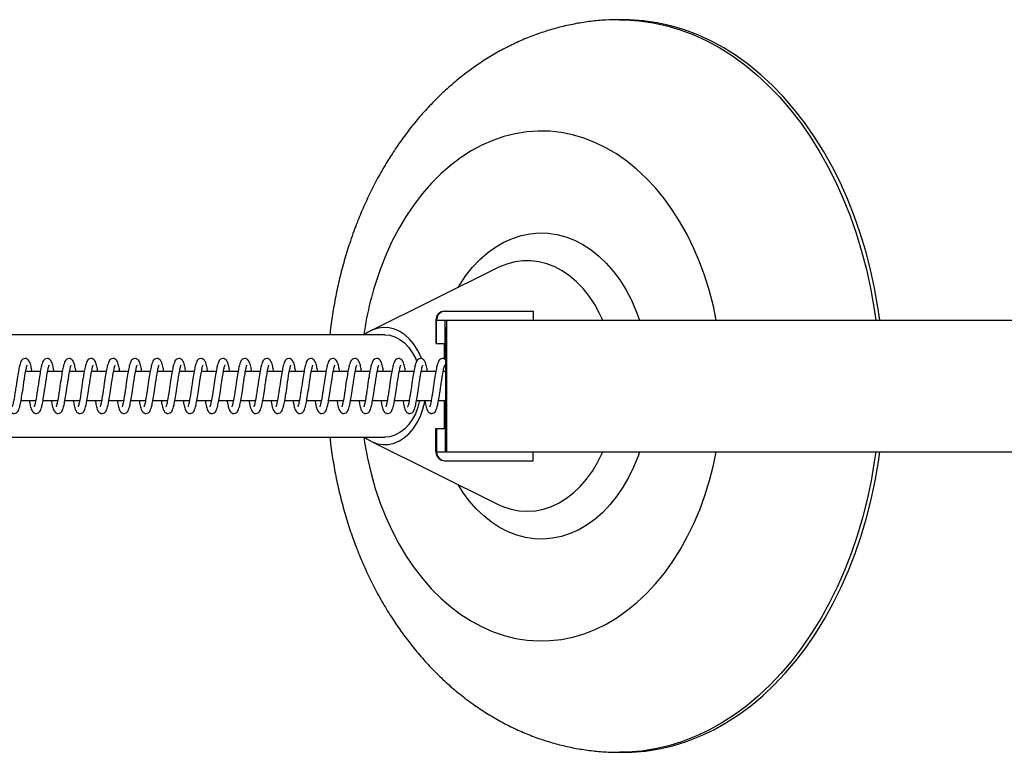
# Model space of a CAD drawing. Units: millimetres. Extents: x -583 to 33413, y -2375 to 1625.
# Drawn here: x 26989 to 27326, y -500 to -250 of the extents above; entities that cross this region are included whole.
import ezdxf

# ---------------------------------------------------------------- set-up
doc = ezdxf.new("R2010")
doc.units = ezdxf.units.MM

msp = doc.modelspace()

# ---------------------------------------------------------------- linework, layer by layer
at = {"color": 7, "linetype": 'Continuous', "lineweight": 25}
for p, q in [((27195.65, -250), (27194.24, -250)), ((27152.58, -334.69), (27109.35, -356.14)), ((27134.54, -349.5), (27164.76, -349.5)), ((27164.76, -349.5), (27164.76, -352.5)), ((27131.54, -352.5), (27131.54, -360.5)), ((27131.54, -352.5), (27437.75, -352.5)), ((27131.76, -360.5), (27131.76, -352.5)), ((27134.76, -360.5), (27134.76, -352.5)), ((27135.16, -352.5), (27135.16, -397.5)), ((27134.76, -355), (27134.78, -355)), ((27134.78, -355), (27134.78, -395)), ((27114.07, -357.5), (26012.02, -357.5)), ((27131.54, -360.5), (27134.76, -360.5)), ((27134.49, -360.5), (27134.49, -365.78)), ((27134.52, -365.79), (27134.52, -360.5)), ((26996.55, -370), (26991.55, -370)), ((27004.05, -370), (26999.05, -370)), ((27011.55, -370), (27006.55, -370)), ((27019.05, -370), (27014.05, -370)), ((27026.55, -370), (27021.55, -370)), ((27034.05, -370), (27029.05, -370)), ((27041.55, -370), (27036.55, -370)), ((27049.05, -370), (27044.05, -370)), ((27056.55, -370), (27051.55, -370)), ((27064.05, -370), (27059.05, -370)), ((27071.55, -370), (27066.55, -370)), ((27079.05, -370), (27074.05, -370)), ((27086.55, -370), (27081.55, -370)), ((27094.05, -370), (27089.05, -370)), ((27101.55, -370), (27096.55, -370)), ((27109.05, -370), (27104.05, -370)), ((27116.55, -370), (27111.55, -370)), ((27124.05, -370), (27119.05, -370)), ((27131.55, -370), (27126.55, -370)), ((27134.78, -370), (27134.05, -370)), ((26989.95, -380), (26994.94, -380)), ((26997.45, -380), (27002.44, -380)), ((27004.95, -380), (27009.94, -380)), ((27012.45, -380), (27017.44, -380)), ((27019.95, -380), (27024.94, -380)), ((27027.45, -380), (27032.44, -380)), ((27034.95, -380), (27039.94, -380)), ((27042.45, -380), (27047.44, -380)), ((27049.95, -380), (27054.94, -380)), ((27057.45, -380), (27062.44, -380)), ((27064.95, -380), (27069.94, -380)), ((27072.45, -380), (27077.44, -380)), ((27079.95, -380), (27084.94, -380)), ((27087.45, -380), (27092.44, -380)), ((27094.95, -380), (27099.94, -380)), ((27102.45, -380), (27107.44, -380)), ((27109.95, -380), (27114.94, -380)), ((27117.45, -380), (27122.44, -380)), ((27124.95, -380), (27129.94, -380)), ((27132.45, -380), (27134.78, -380)), ((27134.49, -380), (27134.49, -389.5)), ((27134.52, -389.5), (27134.52, -380)), ((27131.54, -389.5), (27134.76, -389.5)), ((27131.54, -397.5), (27131.54, -389.5)), ((27131.76, -389.5), (27131.76, -397.5)), ((27134.76, -389.5), (27134.76, -397.5)), ((26012.02, -392.5), (27114.07, -392.5)), ((27109.35, -393.86), (27152.58, -415.31)), ((27134.78, -395), (27134.76, -395)), ((27131.54, -397.5), (27437.75, -397.5)), ((27164.76, -400.5), (27164.76, -397.5)), ((27134.54, -400.5), (27164.76, -400.5)), ((27194.24, -500), (27195.65, -500))]:
    msp.add_line(p, q, dxfattribs=at)
at = {"color": 1, "linetype": 'Continuous', "lineweight": 25, "flags": 128}
for points in [[(27194.2, -250), (27196.24, -250.03), (27200.96, -250.36), (27205.67, -251.04), (27210.34, -252.07), (27214.97, -253.45), (27219.54, -255.17), (27224.04, -257.24), (27228.45, -259.63), (27232.77, -262.36), (27236.98, -265.4), (27241.06, -268.76), (27245.02, -272.41), (27248.83, -276.36), (27252.48, -280.59), (27255.97, -285.08), (27259.29, -289.83), (27262.42, -294.82), (27265.35, -300.04), (27268.09, -305.47), (27270.62, -311.09), (27272.93, -316.9), (27275.01, -322.87), (27276.87, -328.99), (27278.49, -335.24), (27279.88, -341.61), (27281.02, -348.07), (27281.66, -352.5)], [(27227.26, -352.5), (27226.26, -347.77), (27224.92, -342.59), (27223.34, -337.53), (27221.54, -332.63), (27219.52, -327.89), (27217.29, -323.35), (27214.86, -319.01), (27212.24, -314.9), (27209.44, -311.03), (27206.47, -307.42), (27203.35, -304.08), (27200.08, -301.03), (27196.68, -298.27), (27193.16, -295.83), (27189.54, -293.7), (27185.83, -291.9), (27182.04, -290.43), (27178.2, -289.31), (27174.32, -288.53), (27170.4, -288.09), (27166.48, -288.01), (27162.56, -288.28), (27158.66, -288.9), (27154.79, -289.86), (27150.98, -291.17), (27147.24, -292.81), (27143.57, -294.79), (27140, -297.09), (27136.54, -299.7), (27133.21, -302.61), (27130.02, -305.82), (27126.97, -309.3), (27124.09, -313.05), (27121.39, -317.05), (27118.87, -321.29), (27116.54, -325.73), (27114.42, -330.38), (27112.52, -335.21)], [(27139.1, -341.38), (27139.68, -340.44), (27141.8, -337.32), (27144.1, -334.46), (27146.56, -331.88), (27149.16, -329.59), (27151.89, -327.61), (27154.73, -325.96), (27157.65, -324.64), (27160.64, -323.67), (27163.68, -323.04), (27166.74, -322.77), (27169.81, -322.86), (27172.86, -323.31), (27175.88, -324.1), (27178.84, -325.25), (27181.72, -326.73), (27184.5, -328.55), (27187.17, -330.68), (27189.71, -333.11), (27192.09, -335.83), (27194.31, -338.82), (27196.34, -342.06), (27198.18, -345.52), (27199.8, -349.18), (27201.03, -352.5)], [(27188.52, -352.5), (27187.45, -350.25), (27185.75, -347.18), (27183.86, -344.35), (27181.79, -341.77), (27179.56, -339.46), (27177.19, -337.45), (27174.7, -335.75), (27172.12, -334.37), (27169.45, -333.34), (27166.73, -332.64), (27163.98, -332.3), (27161.21, -332.31), (27158.46, -332.68), (27155.74, -333.39), (27153.08, -334.45), (27152.58, -334.69)], [(27106.93, -392.5), (27107.2, -394.25), (27108.19, -399.59), (27109.42, -404.83), (27110.88, -409.96), (27112.57, -414.94), (27114.48, -419.76), (27116.61, -424.4), (27118.94, -428.84), (27121.46, -433.07), (27124.18, -437.06), (27127.06, -440.8), (27130.11, -444.28), (27133.31, -447.48), (27136.65, -450.39), (27140.11, -452.99), (27143.68, -455.28), (27147.35, -457.24), (27151.09, -458.88), (27154.91, -460.17), (27158.78, -461.13), (27162.68, -461.73), (27166.6, -461.99), (27170.52, -461.9), (27174.43, -461.45), (27178.32, -460.66), (27182.16, -459.53), (27185.94, -458.05), (27189.65, -456.24), (27193.27, -454.1), (27196.78, -451.65), (27200.18, -448.88), (27203.44, -445.82), (27206.56, -442.47), (27209.53, -438.85), (27212.32, -434.98), (27214.94, -430.86), (27217.36, -426.52), (27219.58, -421.97), (27221.59, -417.23), (27223.39, -412.32), (27224.96, -407.26), (27226.3, -402.07), (27227.26, -397.5)], [(27201.03, -397.5), (27200.54, -398.89), (27199.03, -402.65), (27197.3, -406.21), (27195.36, -409.56), (27193.24, -412.68), (27190.94, -415.54), (27188.48, -418.12), (27185.88, -420.41), (27183.15, -422.39), (27180.31, -424.04), (27177.39, -425.36), (27174.4, -426.33), (27171.36, -426.96), (27168.3, -427.23), (27165.23, -427.14), (27162.18, -426.69), (27159.16, -425.9), (27156.2, -424.75), (27153.32, -423.27), (27150.53, -421.45), (27147.87, -419.32), (27145.33, -416.89), (27142.95, -414.17), (27140.73, -411.18), (27139.1, -408.62)], [(27152.58, -415.31), (27154.58, -416.19), (27157.27, -417.05), (27160.01, -417.57), (27162.78, -417.74), (27165.54, -417.55), (27168.28, -417.01), (27170.97, -416.12), (27173.59, -414.89), (27176.13, -413.33), (27178.55, -411.45), (27180.84, -409.27), (27182.98, -406.8), (27184.95, -404.08), (27186.74, -401.11), (27188.33, -397.92), (27188.52, -397.5)], [(27281.66, -397.5), (27281.18, -400.91), (27280.07, -407.38), (27278.73, -413.76), (27277.14, -420.03), (27275.32, -426.18), (27273.27, -432.17), (27270.99, -438.01), (27268.5, -443.66), (27265.8, -449.13), (27262.89, -454.38), (27259.79, -459.4), (27256.5, -464.19), (27253.04, -468.73), (27249.41, -473), (27245.63, -476.99), (27241.69, -480.69), (27237.63, -484.09), (27233.44, -487.18), (27229.14, -489.96), (27224.74, -492.41), (27220.25, -494.53), (27215.69, -496.3), (27211.07, -497.74), (27206.41, -498.82), (27201.7, -499.56), (27196.98, -499.94), (27194.24, -500)]]:
    msp.add_lwpolyline(points, dxfattribs=at)
at = {"color": 7, "linetype": 'Continuous', "lineweight": 25, "flags": 128}
for points in [[(27283.06, -352.5), (27282.43, -348.07), (27281.28, -341.61), (27279.9, -335.24), (27278.28, -328.99), (27276.42, -322.87), (27274.33, -316.9), (27272.02, -311.09), (27269.5, -305.47), (27266.76, -300.04), (27263.82, -294.82), (27260.69, -289.83), (27257.38, -285.08), (27253.89, -280.59), (27250.23, -276.36), (27246.42, -272.41), (27242.47, -268.76), (27238.38, -265.4), (27234.18, -262.36), (27229.86, -259.63), (27225.45, -257.24), (27220.95, -255.17), (27216.38, -253.45), (27211.75, -252.07), (27207.08, -251.04), (27202.37, -250.36), (27197.65, -250.03), (27195.65, -250)], [(27126.62, -365.59), (27126.36, -364.93), (27125.3, -362.72), (27124.03, -360.72), (27122.59, -358.98), (27121, -357.53), (27119.28, -356.39), (27117.47, -355.58), (27115.6, -355.12), (27113.7, -355.01), (27111.81, -355.26), (27109.96, -355.86), (27108.18, -356.8), (27107.19, -357.5)], [(27114.07, -357.5), (27115.84, -357.68), (27117.58, -358.21), (27119.24, -359.08), (27120.8, -360.28), (27122.22, -361.77), (27123.48, -363.54), (27124.54, -365.54), (27125.03, -366.7)], [(27107.19, -392.5), (27108, -393.08), (27109.76, -394.06), (27111.61, -394.7), (27113.5, -394.98), (27115.4, -394.91), (27117.27, -394.49), (27119.09, -393.71), (27120.82, -392.61), (27122.43, -391.19), (27123.89, -389.48), (27125.17, -387.51), (27126.26, -385.32), (27127.12, -382.94), (27127.76, -380.42), (27127.86, -379.91)], [(27126, -380), (27125.39, -382.27), (27124.54, -384.46), (27123.48, -386.46), (27122.22, -388.23), (27120.8, -389.72), (27119.24, -390.92), (27117.58, -391.79), (27115.84, -392.32), (27114.07, -392.5)], [(27195.65, -500), (27198.39, -499.94), (27203.11, -499.56), (27207.81, -498.82), (27212.48, -497.74), (27217.1, -496.3), (27221.66, -494.53), (27226.15, -492.41), (27230.54, -489.96), (27234.84, -487.18), (27239.03, -484.09), (27243.1, -480.69), (27247.03, -476.99), (27250.82, -473), (27254.45, -468.73), (27257.91, -464.19), (27261.2, -459.4), (27264.3, -454.38), (27267.2, -449.13), (27269.91, -443.66), (27272.4, -438.01), (27274.67, -432.17), (27276.73, -426.18), (27278.55, -420.03), (27280.13, -413.76), (27281.48, -407.38), (27282.58, -400.91), (27283.06, -397.5)]]:
    msp.add_lwpolyline(points, dxfattribs=at)
at = {"color": 1, "linetype": 'Continuous', "lineweight": 25}
msp.add_arc((27218.55, -373.61), 112.77, 160.0882, 171.7848, dxfattribs=at)
at = {"color": 7, "linetype": 'Continuous', "lineweight": 25}
for centre, start, end in [((27134.54, -352.5), 90.0004, 180.0004), ((27134.76, -352.5), 90.0004, 180.0004), ((27134.54, -397.5), 179.9996, 269.9996), ((27134.76, -397.5), 179.9996, 269.9996)]:
    msp.add_arc(centre, 3, start, end, dxfattribs=at)
for points, knots in [([(27194.18, -250.01), (27192.62, -250.03), (27189.35, -250.08), (27184.41, -250.54), (27179.38, -251.3), (27174.39, -252.38), (27169.46, -253.76), (27164.59, -255.44), (27159.81, -257.43), (27155.11, -259.71), (27150.51, -262.28), (27146.03, -265.14), (27141.66, -268.29), (27137.42, -271.71), (27133.32, -275.41), (27129.38, -279.38), (27125.6, -283.59), (27121.99, -288.06), (27118.58, -292.76), (27115.35, -297.67), (27112.34, -302.8), (27109.54, -308.11), (27106.96, -313.6), (27105, -318.31), (27103.49, -322.3), (27102.07, -326.34), (27100.47, -331.44), (27098.85, -337.47), (27097.48, -343.6), (27096.37, -349.8), (27095.67, -354.44), (27095.42, -357.02), (27095.38, -357.5)], [0, 0, 0, 0, 0.030908, 0.064341, 0.097773, 0.131245, 0.164798, 0.198472, 0.232303, 0.266324, 0.300564, 0.335047, 0.369791, 0.404805, 0.440093, 0.475649, 0.51146, 0.547506, 0.583763, 0.6202, 0.656788, 0.693495, 0.730292, 0.767153, 0.785646, 0.806969, 0.843924, 0.880859, 0.917793, 0.954723, 0.991647, 1, 1, 1, 1]), ([(26993.68, -370), (26993.58, -369.43), (26993.33, -368.06), (26992.98, -366.86), (26992.32, -365.82), (26991.31, -365.54), (26990.27, -365.94), (26989.83, -366.8), (26989.46, -367.9), (26989.12, -369.51), (26988.7, -371.92), (26988.3, -374.6), (26987.97, -376.92), (26987.64, -378.98), (26987.31, -380.76), (26987.07, -381.77), (26986.9, -382.14), (26986.92, -382.13), (26986.92, -382.13)], [0, 0, 0, 0, 0.063588, 0.15169, 0.225321, 0.261592, 0.301001, 0.377426, 0.431435, 0.499746, 0.584335, 0.683053, 0.744182, 0.79973, 0.888905, 0.953452, 0.994592, 1, 1, 1, 1]), ([(27001.18, -370), (27001.08, -369.43), (27000.83, -368.06), (27000.48, -366.86), (26999.82, -365.82), (26998.81, -365.54), (26997.77, -365.94), (26997.33, -366.8), (26996.96, -367.9), (26996.62, -369.51), (26996.2, -371.92), (26995.8, -374.6), (26995.47, -376.92), (26995.14, -378.98), (26994.81, -380.76), (26994.57, -381.77), (26994.4, -382.14), (26994.42, -382.13), (26994.42, -382.13)], [0, 0, 0, 0, 0.063588, 0.15169, 0.225321, 0.261592, 0.301001, 0.377426, 0.431435, 0.499746, 0.584335, 0.683053, 0.744182, 0.79973, 0.888905, 0.953452, 0.994592, 1, 1, 1, 1]), ([(27008.68, -370), (27008.58, -369.43), (27008.33, -368.06), (27007.98, -366.86), (27007.32, -365.82), (27006.31, -365.54), (27005.27, -365.94), (27004.83, -366.8), (27004.46, -367.9), (27004.12, -369.51), (27003.7, -371.92), (27003.3, -374.6), (27002.97, -376.92), (27002.64, -378.98), (27002.31, -380.76), (27002.07, -381.77), (27001.9, -382.14), (27001.92, -382.13), (27001.92, -382.13)], [0, 0, 0, 0, 0.063588, 0.15169, 0.225321, 0.261592, 0.301001, 0.377426, 0.431435, 0.499746, 0.584335, 0.683053, 0.744182, 0.79973, 0.888905, 0.953452, 0.994592, 1, 1, 1, 1]), ([(27016.18, -370), (27016.08, -369.43), (27015.83, -368.06), (27015.48, -366.86), (27014.82, -365.82), (27013.81, -365.54), (27012.77, -365.94), (27012.33, -366.8), (27011.96, -367.9), (27011.62, -369.51), (27011.2, -371.92), (27010.8, -374.6), (27010.47, -376.92), (27010.14, -378.98), (27009.81, -380.76), (27009.57, -381.77), (27009.4, -382.14), (27009.42, -382.13), (27009.42, -382.13)], [0, 0, 0, 0, 0.063588, 0.15169, 0.225321, 0.261592, 0.301001, 0.377426, 0.431435, 0.499746, 0.584335, 0.683053, 0.744182, 0.79973, 0.888905, 0.953452, 0.994592, 1, 1, 1, 1]), ([(27023.68, -370), (27023.58, -369.43), (27023.33, -368.06), (27022.98, -366.86), (27022.32, -365.82), (27021.31, -365.54), (27020.27, -365.94), (27019.83, -366.8), (27019.46, -367.9), (27019.12, -369.51), (27018.7, -371.92), (27018.3, -374.6), (27017.97, -376.92), (27017.64, -378.98), (27017.31, -380.76), (27017.07, -381.77), (27016.9, -382.14), (27016.92, -382.13), (27016.92, -382.13)], [0, 0, 0, 0, 0.063588, 0.15169, 0.225321, 0.261592, 0.301001, 0.377426, 0.431435, 0.499746, 0.584335, 0.683053, 0.744182, 0.79973, 0.888905, 0.953452, 0.994592, 1, 1, 1, 1]), ([(27031.18, -370), (27031.08, -369.43), (27030.83, -368.06), (27030.48, -366.86), (27029.82, -365.82), (27028.81, -365.54), (27027.77, -365.94), (27027.33, -366.8), (27026.96, -367.9), (27026.62, -369.51), (27026.2, -371.92), (27025.8, -374.6), (27025.47, -376.92), (27025.14, -378.98), (27024.81, -380.76), (27024.57, -381.77), (27024.4, -382.14), (27024.42, -382.13), (27024.42, -382.13)], [0, 0, 0, 0, 0.063588, 0.15169, 0.225321, 0.261592, 0.301001, 0.377426, 0.431435, 0.499746, 0.584335, 0.683053, 0.744182, 0.79973, 0.888905, 0.953452, 0.994592, 1, 1, 1, 1]), ([(27038.68, -370), (27038.58, -369.43), (27038.33, -368.06), (27037.98, -366.86), (27037.32, -365.82), (27036.31, -365.54), (27035.27, -365.94), (27034.83, -366.8), (27034.46, -367.9), (27034.12, -369.51), (27033.7, -371.92), (27033.3, -374.6), (27032.97, -376.92), (27032.64, -378.98), (27032.31, -380.76), (27032.07, -381.77), (27031.9, -382.14), (27031.92, -382.13), (27031.92, -382.13)], [0, 0, 0, 0, 0.063588, 0.15169, 0.225321, 0.261592, 0.301001, 0.377426, 0.431435, 0.499746, 0.584335, 0.683053, 0.744182, 0.79973, 0.888905, 0.953452, 0.994592, 1, 1, 1, 1]), ([(27046.18, -370), (27046.08, -369.43), (27045.83, -368.06), (27045.48, -366.86), (27044.82, -365.82), (27043.81, -365.54), (27042.77, -365.94), (27042.33, -366.8), (27041.96, -367.9), (27041.62, -369.51), (27041.2, -371.92), (27040.8, -374.6), (27040.47, -376.92), (27040.14, -378.98), (27039.81, -380.76), (27039.57, -381.77), (27039.4, -382.14), (27039.42, -382.13), (27039.42, -382.13)], [0, 0, 0, 0, 0.063588, 0.15169, 0.225321, 0.261592, 0.301001, 0.377426, 0.431435, 0.499746, 0.584335, 0.683053, 0.744182, 0.79973, 0.888905, 0.953452, 0.994592, 1, 1, 1, 1]), ([(27053.68, -370), (27053.58, -369.43), (27053.33, -368.06), (27052.98, -366.86), (27052.32, -365.82), (27051.31, -365.54), (27050.27, -365.94), (27049.83, -366.8), (27049.46, -367.9), (27049.12, -369.51), (27048.7, -371.92), (27048.3, -374.6), (27047.97, -376.92), (27047.64, -378.98), (27047.31, -380.76), (27047.07, -381.77), (27046.9, -382.14), (27046.92, -382.13), (27046.92, -382.13)], [0, 0, 0, 0, 0.063588, 0.15169, 0.225321, 0.261592, 0.301001, 0.377426, 0.431435, 0.499746, 0.584335, 0.683053, 0.744182, 0.79973, 0.888905, 0.953452, 0.994592, 1, 1, 1, 1]), ([(27061.18, -370), (27061.08, -369.43), (27060.83, -368.06), (27060.48, -366.86), (27059.82, -365.82), (27058.81, -365.54), (27057.77, -365.94), (27057.33, -366.8), (27056.96, -367.9), (27056.62, -369.51), (27056.2, -371.92), (27055.8, -374.6), (27055.47, -376.92), (27055.14, -378.98), (27054.81, -380.76), (27054.57, -381.77), (27054.4, -382.14), (27054.42, -382.13), (27054.42, -382.13)], [0, 0, 0, 0, 0.063588, 0.15169, 0.225321, 0.261592, 0.301001, 0.377426, 0.431435, 0.499746, 0.584335, 0.683053, 0.744182, 0.79973, 0.888905, 0.953452, 0.994592, 1, 1, 1, 1]), ([(27068.68, -370), (27068.58, -369.43), (27068.33, -368.06), (27067.98, -366.86), (27067.32, -365.82), (27066.31, -365.54), (27065.27, -365.94), (27064.83, -366.8), (27064.46, -367.9), (27064.12, -369.51), (27063.7, -371.92), (27063.3, -374.6), (27062.97, -376.92), (27062.64, -378.98), (27062.31, -380.76), (27062.07, -381.77), (27061.9, -382.14), (27061.92, -382.13), (27061.92, -382.13)], [0, 0, 0, 0, 0.063588, 0.15169, 0.225321, 0.261592, 0.301001, 0.377426, 0.431435, 0.499746, 0.584335, 0.683053, 0.744182, 0.79973, 0.888905, 0.953452, 0.994592, 1, 1, 1, 1]), ([(27076.18, -370), (27076.08, -369.43), (27075.83, -368.06), (27075.48, -366.86), (27074.82, -365.82), (27073.81, -365.54), (27072.77, -365.94), (27072.33, -366.8), (27071.96, -367.9), (27071.62, -369.51), (27071.2, -371.92), (27070.8, -374.6), (27070.47, -376.92), (27070.14, -378.98), (27069.81, -380.76), (27069.57, -381.77), (27069.4, -382.14), (27069.42, -382.13), (27069.42, -382.13)], [0, 0, 0, 0, 0.063588, 0.15169, 0.225321, 0.261592, 0.301001, 0.377426, 0.431435, 0.499746, 0.584335, 0.683053, 0.744182, 0.79973, 0.888905, 0.953452, 0.994592, 1, 1, 1, 1]), ([(27083.68, -370), (27083.58, -369.43), (27083.33, -368.06), (27082.98, -366.86), (27082.32, -365.82), (27081.31, -365.54), (27080.27, -365.94), (27079.83, -366.8), (27079.46, -367.9), (27079.12, -369.51), (27078.7, -371.92), (27078.3, -374.6), (27077.97, -376.92), (27077.64, -378.98), (27077.31, -380.76), (27077.07, -381.77), (27076.9, -382.14), (27076.92, -382.13), (27076.92, -382.13)], [0, 0, 0, 0, 0.063588, 0.15169, 0.225321, 0.261592, 0.301001, 0.377426, 0.431435, 0.499746, 0.584335, 0.683053, 0.744182, 0.79973, 0.888905, 0.953452, 0.994592, 1, 1, 1, 1]), ([(27091.18, -370), (27091.08, -369.43), (27090.83, -368.06), (27090.48, -366.86), (27089.82, -365.82), (27088.81, -365.54), (27087.77, -365.94), (27087.33, -366.8), (27086.96, -367.9), (27086.62, -369.51), (27086.2, -371.92), (27085.8, -374.6), (27085.47, -376.92), (27085.14, -378.98), (27084.81, -380.76), (27084.57, -381.77), (27084.4, -382.14), (27084.42, -382.13), (27084.42, -382.13)], [0, 0, 0, 0, 0.063588, 0.15169, 0.225321, 0.261592, 0.301001, 0.377426, 0.431435, 0.499746, 0.584335, 0.683053, 0.744182, 0.79973, 0.888905, 0.953452, 0.994592, 1, 1, 1, 1]), ([(27098.68, -370), (27098.58, -369.43), (27098.33, -368.06), (27097.98, -366.86), (27097.32, -365.82), (27096.31, -365.54), (27095.27, -365.94), (27094.83, -366.8), (27094.46, -367.9), (27094.12, -369.51), (27093.7, -371.92), (27093.3, -374.6), (27092.97, -376.92), (27092.64, -378.98), (27092.31, -380.76), (27092.07, -381.77), (27091.9, -382.14), (27091.92, -382.13), (27091.92, -382.13)], [0, 0, 0, 0, 0.063588, 0.15169, 0.225321, 0.261592, 0.301001, 0.377426, 0.431435, 0.499746, 0.584335, 0.683053, 0.744182, 0.79973, 0.888905, 0.953452, 0.994592, 1, 1, 1, 1]), ([(27106.18, -370), (27106.08, -369.43), (27105.83, -368.06), (27105.48, -366.86), (27104.82, -365.82), (27103.81, -365.54), (27102.77, -365.94), (27102.33, -366.8), (27101.96, -367.9), (27101.62, -369.51), (27101.2, -371.92), (27100.8, -374.6), (27100.47, -376.92), (27100.14, -378.98), (27099.81, -380.76), (27099.57, -381.77), (27099.4, -382.14), (27099.42, -382.13), (27099.42, -382.13)], [0, 0, 0, 0, 0.063588, 0.15169, 0.225321, 0.261592, 0.301001, 0.377426, 0.431435, 0.499746, 0.584335, 0.683053, 0.744182, 0.79973, 0.888905, 0.953452, 0.994592, 1, 1, 1, 1]), ([(27113.68, -370), (27113.58, -369.43), (27113.33, -368.06), (27112.98, -366.86), (27112.32, -365.82), (27111.31, -365.54), (27110.27, -365.94), (27109.83, -366.8), (27109.46, -367.9), (27109.12, -369.51), (27108.7, -371.92), (27108.3, -374.6), (27107.97, -376.92), (27107.64, -378.98), (27107.31, -380.76), (27107.07, -381.77), (27106.9, -382.14), (27106.92, -382.13), (27106.92, -382.13)], [0, 0, 0, 0, 0.063588, 0.15169, 0.225321, 0.261592, 0.301001, 0.377426, 0.431435, 0.499746, 0.584335, 0.683053, 0.744182, 0.79973, 0.888905, 0.953452, 0.994592, 1, 1, 1, 1]), ([(27121.18, -370), (27121.08, -369.43), (27120.83, -368.06), (27120.48, -366.86), (27119.82, -365.82), (27118.81, -365.54), (27117.77, -365.94), (27117.33, -366.8), (27116.96, -367.9), (27116.62, -369.51), (27116.2, -371.92), (27115.8, -374.6), (27115.47, -376.92), (27115.14, -378.98), (27114.81, -380.76), (27114.57, -381.77), (27114.4, -382.14), (27114.42, -382.13), (27114.42, -382.13)], [0, 0, 0, 0, 0.063588, 0.15169, 0.225321, 0.261592, 0.301001, 0.377426, 0.431435, 0.499746, 0.584335, 0.683053, 0.744182, 0.79973, 0.888905, 0.953452, 0.994592, 1, 1, 1, 1]), ([(27128.68, -370), (27128.58, -369.43), (27128.33, -368.06), (27127.98, -366.86), (27127.32, -365.82), (27126.31, -365.54), (27125.27, -365.94), (27124.83, -366.8), (27124.46, -367.9), (27124.12, -369.51), (27123.7, -371.92), (27123.3, -374.6), (27122.97, -376.92), (27122.64, -378.98), (27122.31, -380.76), (27122.07, -381.77), (27121.9, -382.14), (27121.92, -382.13), (27121.92, -382.13)], [0, 0, 0, 0, 0.063588, 0.15169, 0.225321, 0.261592, 0.301001, 0.377426, 0.431435, 0.499746, 0.584335, 0.683053, 0.744182, 0.79973, 0.888905, 0.953452, 0.994592, 1, 1, 1, 1]), ([(27134.78, -366.1), (27134.71, -365.99), (27134.51, -365.7), (27133.8, -365.55), (27132.77, -365.93), (27132.32, -366.8), (27131.96, -367.9), (27131.62, -369.51), (27131.2, -371.92), (27130.8, -374.6), (27130.47, -376.92), (27130.14, -378.98), (27129.81, -380.76), (27129.57, -381.77), (27129.4, -382.14), (27129.42, -382.13), (27129.42, -382.13)], [0, 0, 0, 0, 0.028228, 0.073726, 0.123162, 0.21903, 0.286781, 0.372472, 0.478581, 0.602415, 0.679096, 0.748777, 0.86064, 0.94161, 0.993216, 1, 1, 1, 1]), ([(26990.75, -375), (26990.84, -374.34), (26991.02, -373.08), (26991.36, -371.02), (26991.68, -369.24), (26991.92, -368.22), (26992.09, -367.85), (26992.07, -367.86), (26992.07, -367.86)], [0, 0, 0, 0, 0.192886, 0.3681788, 0.649625, 0.8533802, 0.983271, 1, 1, 1, 1]), ([(26998.25, -375), (26998.34, -374.34), (26998.52, -373.08), (26998.86, -371.02), (26999.18, -369.24), (26999.42, -368.22), (26999.59, -367.85), (26999.57, -367.86), (26999.57, -367.86)], [0, 0, 0, 0, 0.192886, 0.368179, 0.649625, 0.85338, 0.983271, 1, 1, 1, 1]), ([(27005.75, -375), (27005.84, -374.34), (27006.02, -373.08), (27006.36, -371.02), (27006.68, -369.24), (27006.92, -368.22), (27007.09, -367.85), (27007.07, -367.86), (27007.07, -367.86)], [0, 0, 0, 0, 0.192886, 0.3681788, 0.649625, 0.8533802, 0.983271, 1, 1, 1, 1]), ([(27013.25, -375), (27013.34, -374.34), (27013.52, -373.08), (27013.86, -371.02), (27014.18, -369.24), (27014.42, -368.22), (27014.59, -367.85), (27014.57, -367.86), (27014.57, -367.86)], [0, 0, 0, 0, 0.192886, 0.368179, 0.649625, 0.85338, 0.983271, 1, 1, 1, 1]), ([(27020.75, -375), (27020.84, -374.34), (27021.02, -373.08), (27021.36, -371.02), (27021.68, -369.24), (27021.92, -368.22), (27022.09, -367.85), (27022.07, -367.86), (27022.07, -367.86)], [0, 0, 0, 0, 0.192886, 0.368179, 0.649625, 0.85338, 0.983271, 1, 1, 1, 1]), ([(27028.25, -375), (27028.34, -374.34), (27028.52, -373.08), (27028.86, -371.02), (27029.18, -369.24), (27029.42, -368.22), (27029.59, -367.85), (27029.57, -367.86), (27029.57, -367.86)], [0, 0, 0, 0, 0.192886, 0.368179, 0.649625, 0.85338, 0.983271, 1, 1, 1, 1]), ([(27035.75, -375), (27035.84, -374.34), (27036.02, -373.08), (27036.36, -371.02), (27036.68, -369.24), (27036.92, -368.22), (27037.09, -367.85), (27037.07, -367.86), (27037.07, -367.86)], [0, 0, 0, 0, 0.192886, 0.3681788, 0.649625, 0.8533802, 0.983271, 1, 1, 1, 1]), ([(27043.25, -375), (27043.34, -374.34), (27043.52, -373.08), (27043.86, -371.02), (27044.18, -369.24), (27044.42, -368.22), (27044.59, -367.85), (27044.57, -367.86), (27044.57, -367.86)], [0, 0, 0, 0, 0.192886, 0.368179, 0.649625, 0.85338, 0.983271, 1, 1, 1, 1]), ([(27050.75, -375), (27050.84, -374.34), (27051.02, -373.08), (27051.36, -371.02), (27051.68, -369.24), (27051.92, -368.22), (27052.09, -367.85), (27052.07, -367.86), (27052.07, -367.86)], [0, 0, 0, 0, 0.192886, 0.368179, 0.649625, 0.85338, 0.983271, 1, 1, 1, 1]), ([(27058.25, -375), (27058.34, -374.34), (27058.52, -373.08), (27058.86, -371.02), (27059.18, -369.24), (27059.42, -368.22), (27059.59, -367.85), (27059.57, -367.86), (27059.57, -367.86)], [0, 0, 0, 0, 0.192886, 0.368179, 0.649625, 0.85338, 0.983271, 1, 1, 1, 1]), ([(27065.75, -375), (27065.84, -374.34), (27066.02, -373.08), (27066.36, -371.02), (27066.68, -369.24), (27066.92, -368.22), (27067.09, -367.85), (27067.07, -367.86), (27067.07, -367.86)], [0, 0, 0, 0, 0.192886, 0.368179, 0.649625, 0.85338, 0.983271, 1, 1, 1, 1]), ([(27073.25, -375), (27073.34, -374.34), (27073.52, -373.08), (27073.86, -371.02), (27074.18, -369.24), (27074.42, -368.22), (27074.59, -367.85), (27074.57, -367.86), (27074.57, -367.86)], [0, 0, 0, 0, 0.192886, 0.368179, 0.649625, 0.85338, 0.983271, 1, 1, 1, 1]), ([(27080.75, -375), (27080.84, -374.34), (27081.02, -373.08), (27081.36, -371.02), (27081.68, -369.24), (27081.92, -368.22), (27082.09, -367.85), (27082.07, -367.86), (27082.07, -367.86)], [0, 0, 0, 0, 0.192886, 0.368179, 0.649625, 0.85338, 0.983271, 1, 1, 1, 1]), ([(27088.25, -375), (27088.34, -374.34), (27088.52, -373.08), (27088.86, -371.02), (27089.18, -369.24), (27089.42, -368.22), (27089.59, -367.85), (27089.57, -367.86), (27089.57, -367.86)], [0, 0, 0, 0, 0.192886, 0.368179, 0.649625, 0.85338, 0.983271, 1, 1, 1, 1]), ([(27095.75, -375), (27095.84, -374.34), (27096.02, -373.08), (27096.36, -371.02), (27096.68, -369.24), (27096.92, -368.22), (27097.09, -367.85), (27097.07, -367.86), (27097.07, -367.86)], [0, 0, 0, 0, 0.192886, 0.368179, 0.649625, 0.85338, 0.983271, 1, 1, 1, 1]), ([(27103.25, -375), (27103.34, -374.34), (27103.52, -373.08), (27103.86, -371.02), (27104.18, -369.24), (27104.42, -368.22), (27104.59, -367.85), (27104.57, -367.86), (27104.57, -367.86)], [0, 0, 0, 0, 0.192886, 0.368179, 0.649625, 0.85338, 0.983271, 1, 1, 1, 1]), ([(27110.75, -375), (27110.84, -374.34), (27111.02, -373.08), (27111.36, -371.02), (27111.68, -369.24), (27111.92, -368.22), (27112.09, -367.85), (27112.07, -367.86), (27112.07, -367.86)], [0, 0, 0, 0, 0.192886, 0.3681788, 0.649625, 0.8533802, 0.983271, 1, 1, 1, 1]), ([(27118.25, -375), (27118.34, -374.34), (27118.52, -373.08), (27118.86, -371.02), (27119.18, -369.24), (27119.42, -368.22), (27119.59, -367.85), (27119.57, -367.86), (27119.57, -367.86)], [0, 0, 0, 0, 0.192886, 0.368179, 0.649625, 0.85338, 0.983271, 1, 1, 1, 1]), ([(27125.75, -375), (27125.84, -374.34), (27126.02, -373.08), (27126.36, -371.02), (27126.68, -369.24), (27126.92, -368.22), (27127.09, -367.85), (27127.07, -367.86), (27127.07, -367.86)], [0, 0, 0, 0, 0.192886, 0.368179, 0.649625, 0.85338, 0.983271, 1, 1, 1, 1]), ([(27133.25, -375), (27133.34, -374.34), (27133.52, -373.08), (27133.86, -371.02), (27134.18, -369.24), (27134.42, -368.22), (27134.59, -367.85), (27134.57, -367.86), (27134.57, -367.86)], [0, 0, 0, 0, 0.192886, 0.368179, 0.649625, 0.85338, 0.983271, 1, 1, 1, 1]), ([(26985.28, -380), (26985.39, -380.57), (26985.64, -381.94), (26985.99, -383.14), (26986.66, -384.18), (26987.67, -384.46), (26988.71, -384.06), (26989.16, -383.2), (26989.53, -382.09), (26989.87, -380.49), (26990.3, -378.08), (26990.59, -376.08), (26990.75, -375)], [0, 0, 0, 0, 0.093264, 0.222328, 0.329863, 0.383165, 0.441358, 0.553061, 0.631893, 0.731741, 0.855496, 1, 1, 1, 1]), ([(26992.78, -380), (26992.89, -380.57), (26993.14, -381.94), (26993.49, -383.14), (26994.16, -384.18), (26995.17, -384.46), (26996.21, -384.06), (26996.66, -383.2), (26997.03, -382.09), (26997.37, -380.49), (26997.8, -378.08), (26998.09, -376.08), (26998.25, -375)], [0, 0, 0, 0, 0.093264, 0.222328, 0.329863, 0.383165, 0.441358, 0.553061, 0.631893, 0.731741, 0.855496, 1, 1, 1, 1]), ([(27000.28, -380), (27000.39, -380.57), (27000.64, -381.94), (27000.99, -383.14), (27001.66, -384.18), (27002.67, -384.46), (27003.71, -384.06), (27004.16, -383.2), (27004.53, -382.09), (27004.87, -380.49), (27005.3, -378.08), (27005.59, -376.08), (27005.75, -375)], [0, 0, 0, 0, 0.093264, 0.222328, 0.329863, 0.383165, 0.441358, 0.553061, 0.631893, 0.731741, 0.855496, 1, 1, 1, 1]), ([(27007.78, -380), (27007.89, -380.57), (27008.14, -381.94), (27008.49, -383.14), (27009.16, -384.18), (27010.17, -384.46), (27011.21, -384.06), (27011.66, -383.2), (27012.03, -382.09), (27012.37, -380.49), (27012.8, -378.08), (27013.09, -376.08), (27013.25, -375)], [0, 0, 0, 0, 0.093264, 0.222328, 0.329863, 0.383165, 0.441358, 0.553061, 0.631893, 0.731741, 0.855496, 1, 1, 1, 1]), ([(27015.28, -380), (27015.39, -380.57), (27015.64, -381.94), (27015.99, -383.14), (27016.66, -384.18), (27017.67, -384.46), (27018.71, -384.06), (27019.16, -383.2), (27019.53, -382.09), (27019.87, -380.49), (27020.3, -378.08), (27020.59, -376.08), (27020.75, -375)], [0, 0, 0, 0, 0.093264, 0.222328, 0.329863, 0.383165, 0.441358, 0.553061, 0.631893, 0.731741, 0.855496, 1, 1, 1, 1]), ([(27022.78, -380), (27022.89, -380.57), (27023.14, -381.94), (27023.49, -383.14), (27024.16, -384.18), (27025.17, -384.46), (27026.21, -384.06), (27026.66, -383.2), (27027.03, -382.09), (27027.37, -380.49), (27027.8, -378.08), (27028.09, -376.08), (27028.25, -375)], [0, 0, 0, 0, 0.093264, 0.222328, 0.329863, 0.383165, 0.441358, 0.553061, 0.631893, 0.731741, 0.855496, 1, 1, 1, 1]), ([(27030.28, -380), (27030.39, -380.57), (27030.64, -381.94), (27030.99, -383.14), (27031.66, -384.18), (27032.67, -384.46), (27033.71, -384.06), (27034.16, -383.2), (27034.53, -382.09), (27034.87, -380.49), (27035.3, -378.08), (27035.59, -376.08), (27035.75, -375)], [0, 0, 0, 0, 0.093264, 0.222328, 0.329863, 0.383165, 0.441358, 0.553061, 0.631893, 0.731741, 0.855496, 1, 1, 1, 1]), ([(27037.78, -380), (27037.89, -380.57), (27038.14, -381.94), (27038.49, -383.14), (27039.16, -384.18), (27040.17, -384.46), (27041.21, -384.06), (27041.66, -383.2), (27042.03, -382.09), (27042.37, -380.49), (27042.8, -378.08), (27043.09, -376.08), (27043.25, -375)], [0, 0, 0, 0, 0.093264, 0.222328, 0.329863, 0.383165, 0.441358, 0.553061, 0.631893, 0.731741, 0.855496, 1, 1, 1, 1]), ([(27045.28, -380), (27045.39, -380.57), (27045.64, -381.94), (27045.99, -383.14), (27046.66, -384.18), (27047.67, -384.46), (27048.71, -384.06), (27049.16, -383.2), (27049.53, -382.09), (27049.87, -380.49), (27050.3, -378.08), (27050.59, -376.08), (27050.75, -375)], [0, 0, 0, 0, 0.093264, 0.222328, 0.329863, 0.383165, 0.441358, 0.553061, 0.631893, 0.731741, 0.855496, 1, 1, 1, 1]), ([(27052.78, -380), (27052.89, -380.57), (27053.14, -381.94), (27053.49, -383.14), (27054.16, -384.18), (27055.17, -384.46), (27056.21, -384.06), (27056.66, -383.2), (27057.03, -382.09), (27057.37, -380.49), (27057.8, -378.08), (27058.09, -376.08), (27058.25, -375)], [0, 0, 0, 0, 0.093264, 0.222328, 0.329863, 0.383165, 0.441358, 0.553061, 0.631893, 0.731741, 0.855496, 1, 1, 1, 1]), ([(27060.28, -380), (27060.39, -380.57), (27060.64, -381.94), (27060.99, -383.14), (27061.66, -384.18), (27062.67, -384.46), (27063.71, -384.06), (27064.16, -383.2), (27064.53, -382.09), (27064.87, -380.49), (27065.3, -378.08), (27065.59, -376.08), (27065.75, -375)], [0, 0, 0, 0, 0.093264, 0.222328, 0.329863, 0.383165, 0.441358, 0.553061, 0.631893, 0.731741, 0.855496, 1, 1, 1, 1]), ([(27067.78, -380), (27067.89, -380.57), (27068.14, -381.94), (27068.49, -383.14), (27069.16, -384.18), (27070.17, -384.46), (27071.21, -384.06), (27071.66, -383.2), (27072.03, -382.09), (27072.37, -380.49), (27072.8, -378.08), (27073.09, -376.08), (27073.25, -375)], [0, 0, 0, 0, 0.093264, 0.222328, 0.329863, 0.383165, 0.441358, 0.553061, 0.631893, 0.731741, 0.855496, 1, 1, 1, 1]), ([(27075.28, -380), (27075.39, -380.57), (27075.64, -381.94), (27075.99, -383.14), (27076.66, -384.18), (27077.67, -384.46), (27078.71, -384.06), (27079.16, -383.2), (27079.53, -382.09), (27079.87, -380.49), (27080.3, -378.08), (27080.59, -376.08), (27080.75, -375)], [0, 0, 0, 0, 0.093264, 0.222328, 0.329863, 0.383165, 0.441358, 0.553061, 0.631893, 0.731741, 0.855496, 1, 1, 1, 1]), ([(27082.78, -380), (27082.89, -380.57), (27083.14, -381.94), (27083.49, -383.14), (27084.16, -384.18), (27085.17, -384.46), (27086.21, -384.06), (27086.66, -383.2), (27087.03, -382.09), (27087.37, -380.49), (27087.8, -378.08), (27088.09, -376.08), (27088.25, -375)], [0, 0, 0, 0, 0.093264, 0.222328, 0.329863, 0.383165, 0.441358, 0.553061, 0.631893, 0.731741, 0.855496, 1, 1, 1, 1]), ([(27090.28, -380), (27090.39, -380.57), (27090.64, -381.94), (27090.99, -383.14), (27091.66, -384.18), (27092.67, -384.46), (27093.71, -384.06), (27094.16, -383.2), (27094.53, -382.09), (27094.87, -380.49), (27095.3, -378.08), (27095.59, -376.08), (27095.75, -375)], [0, 0, 0, 0, 0.093264, 0.222328, 0.329863, 0.383165, 0.441358, 0.553061, 0.631893, 0.731741, 0.855496, 1, 1, 1, 1]), ([(27097.78, -380), (27097.89, -380.57), (27098.14, -381.94), (27098.49, -383.14), (27099.16, -384.18), (27100.17, -384.46), (27101.21, -384.06), (27101.66, -383.2), (27102.03, -382.09), (27102.37, -380.49), (27102.8, -378.08), (27103.09, -376.08), (27103.25, -375)], [0, 0, 0, 0, 0.093264, 0.222328, 0.329863, 0.383165, 0.441358, 0.553061, 0.631893, 0.731741, 0.855496, 1, 1, 1, 1]), ([(27105.28, -380), (27105.39, -380.57), (27105.64, -381.94), (27105.99, -383.14), (27106.66, -384.18), (27107.67, -384.46), (27108.71, -384.06), (27109.16, -383.2), (27109.53, -382.09), (27109.87, -380.49), (27110.3, -378.08), (27110.59, -376.08), (27110.75, -375)], [0, 0, 0, 0, 0.093264, 0.222328, 0.329863, 0.383165, 0.441358, 0.553061, 0.631893, 0.731741, 0.855496, 1, 1, 1, 1]), ([(27112.78, -380), (27112.89, -380.57), (27113.14, -381.94), (27113.49, -383.14), (27114.16, -384.18), (27115.17, -384.46), (27116.21, -384.06), (27116.66, -383.2), (27117.03, -382.09), (27117.37, -380.49), (27117.8, -378.08), (27118.09, -376.08), (27118.25, -375)], [0, 0, 0, 0, 0.093264, 0.222328, 0.329863, 0.383165, 0.441358, 0.553061, 0.631893, 0.731741, 0.855496, 1, 1, 1, 1]), ([(27120.28, -380), (27120.39, -380.57), (27120.64, -381.94), (27120.99, -383.14), (27121.66, -384.18), (27122.67, -384.46), (27123.71, -384.06), (27124.16, -383.2), (27124.53, -382.09), (27124.87, -380.49), (27125.3, -378.08), (27125.59, -376.08), (27125.75, -375)], [0, 0, 0, 0, 0.093264, 0.222328, 0.329863, 0.383165, 0.441358, 0.553061, 0.631893, 0.731741, 0.855496, 1, 1, 1, 1]), ([(27127.76, -379.88), (27127.87, -380.49), (27128.13, -381.91), (27128.49, -383.15), (27129.16, -384.18), (27130.17, -384.46), (27131.21, -384.06), (27131.66, -383.2), (27132.03, -382.09), (27132.37, -380.49), (27132.8, -378.08), (27133.09, -376.08), (27133.25, -375)], [0, 0, 0, 0, 0.099726, 0.22787, 0.334638, 0.387561, 0.445339, 0.556246, 0.634516, 0.733652, 0.856526, 1, 1, 1, 1]), ([(27095.38, -392.5), (27095.43, -393.03), (27095.69, -395.67), (27096.39, -400.37), (27097.51, -406.6), (27098.91, -412.74), (27100.54, -418.8), (27102.42, -424.76), (27104.55, -430.6), (27106.92, -436.31), (27109.53, -441.87), (27112.37, -447.26), (27115.44, -452.46), (27118.73, -457.47), (27122.23, -462.26), (27125.94, -466.81), (27129.84, -471.11), (27133.91, -475.15), (27138.16, -478.91), (27142.55, -482.39), (27147.08, -485.57), (27151.73, -488.44), (27156.49, -491), (27161.34, -493.25), (27166.27, -495.18), (27171.26, -496.79), (27176.3, -498.07), (27181.37, -499.04), (27186.46, -499.67), (27190.76, -499.99), (27193.35, -499.97), (27194.24, -499.96)], [0, 0, 0, 0, 0.009309, 0.046301, 0.083327, 0.12039, 0.157494, 0.194637, 0.231815, 0.269022, 0.30624, 0.34345, 0.380628, 0.417745, 0.454769, 0.491661, 0.528387, 0.564909, 0.601194, 0.637215, 0.672952, 0.708393, 0.743534, 0.778381, 0.812947, 0.847254, 0.881326, 0.915197, 0.9489, 0.982474, 1, 1, 1, 1])]:
    msp.add_open_spline(points, degree=3, knots=knots, dxfattribs=at)

doc.saveas('drawing.dxf')
